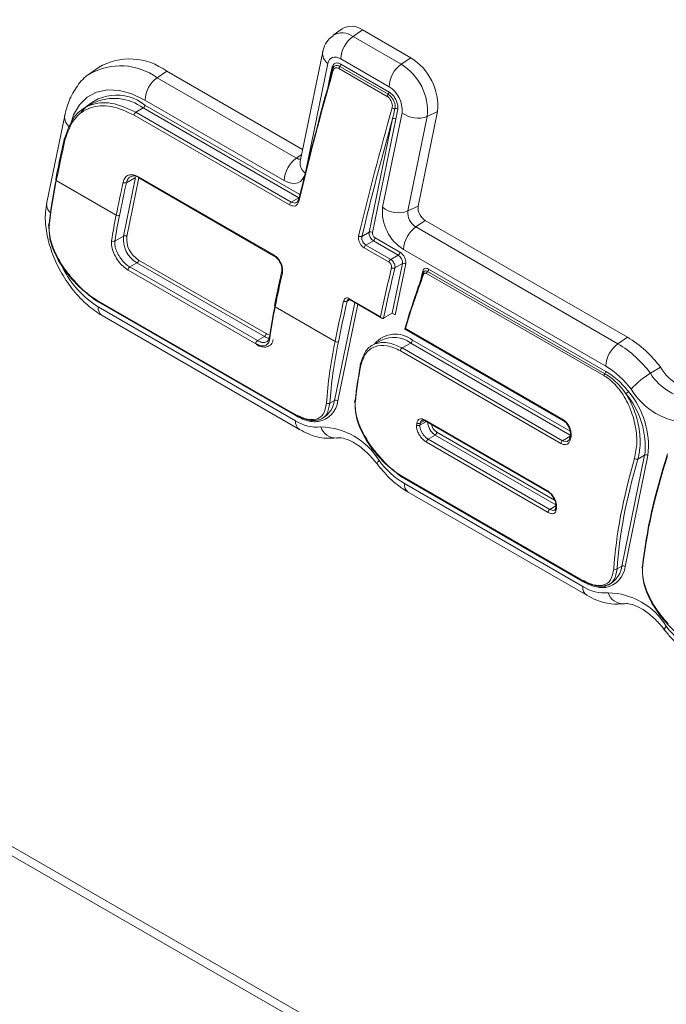
# Model space of a CAD drawing. Units: inches. Extents: x 5 to 49.1, y 6.6 to 56.4.
# Drawn here: x 14.8 to 16.4, y 16.5 to 18.9 of the extents above; entities that cross this region are included whole.
import ezdxf

# ---------------------------------------------------------------- set-up
doc = ezdxf.new("R2010")
doc.units = ezdxf.units.IN
doc.header["$MEASUREMENT"] = 0

msp = doc.modelspace()

# ---------------------------------------------------------------- linework, layer by layer
at = {"color": 7, "linetype": 'Continuous', "lineweight": 15}
for p, q in [((6.0552, 21.9161), (27.0885, 9.7738)), ((6.0548, 21.8936), (27.1167, 9.7348)), ((15.5556, 18.9196), (15.5336, 18.9036)), ((15.5828, 18.9008), (15.6063, 18.9167)), ((15.7252, 18.8481), (15.6063, 18.9167)), ((15.5828, 18.9008), (15.7017, 18.8321)), ((15.5079, 18.8624), (15.4523, 18.5922)), ((15.6716, 18.7767), (15.5526, 18.8454)), ((15.5526, 18.8323), (15.6716, 18.7636)), ((15.7017, 18.8321), (15.7252, 18.8481)), ((14.9549, 18.8243), (14.933, 18.8083)), ((15.0997, 18.7989), (15.1232, 18.8148)), ((15.4582, 18.6214), (15.1232, 18.8148)), ((15.5342, 18.8245), (15.5323, 18.8206)), ((15.6671, 18.753), (15.5481, 18.8217)), ((15.6693, 18.7581), (15.5504, 18.8268)), ((15.0997, 18.7989), (15.4432, 18.6006)), ((14.9417, 18.7365), (14.9215, 18.7248)), ((15.413, 18.5452), (15.0695, 18.7435)), ((15.0469, 18.7136), (15.0654, 18.7243)), ((15.0469, 18.7136), (15.4305, 18.4922)), ((15.449, 18.5028), (15.0654, 18.7243)), ((15.6555, 18.4792), (15.7036, 18.7126)), ((15.7434, 18.4821), (15.7914, 18.7155)), ((15.7659, 18.7035), (15.7914, 18.7155)), ((14.8714, 18.7056), (14.8272, 18.4909)), ((15.4264, 18.4852), (15.0428, 18.7066)), ((15.6225, 18.4176), (15.6802, 18.6974)), ((15.6883, 18.6965), (15.6307, 18.4167)), ((15.7659, 18.7035), (15.7178, 18.4702)), ((15.4523, 18.5922), (15.4523, 18.5925)), ((14.9985, 18.4601), (14.8508, 18.5454)), ((15.0164, 18.4082), (15.0462, 18.5529)), ((15.0237, 18.5399), (15.0462, 18.5529)), ((15.0544, 18.5519), (15.0246, 18.4073)), ((15.0532, 18.5545), (15.3872, 18.3616)), ((15.0544, 18.5517), (15.3884, 18.3589)), ((15.4305, 18.4922), (15.449, 18.5028)), ((15.7178, 18.4702), (15.7434, 18.4821)), ((15.7376, 18.4306), (15.7611, 18.4465)), ((16.2599, 18.1586), (15.7611, 18.4465)), ((15.6048, 18.4074), (15.6225, 18.4176)), ((15.7376, 18.4306), (16.2364, 18.1426)), ((14.9953, 18.396), (15.0164, 18.4082)), ((15.6146, 18.3859), (15.633, 18.3966)), ((15.6943, 18.3612), (15.633, 18.3966)), ((15.6372, 18.4037), (15.6984, 18.3684)), ((15.6717, 18.3436), (15.6104, 18.379)), ((15.6146, 18.3859), (15.6758, 18.3506)), ((16.2063, 18.0873), (15.7075, 18.3752)), ((15.0537, 18.3491), (15.3684, 18.1674)), ((15.6758, 18.3506), (15.6943, 18.3612)), ((15.3428, 18.1426), (15.0281, 18.3243)), ((15.0322, 18.3319), (15.0495, 18.3419)), ((15.0322, 18.3319), (15.3469, 18.1503)), ((15.3642, 18.1603), (15.0495, 18.3419)), ((15.4071, 18.3214), (15.407, 18.3212)), ((15.6796, 18.2182), (15.7048, 18.3402)), ((15.686, 18.3294), (15.7048, 18.3402)), ((15.7129, 18.3393), (15.6871, 18.2138)), ((15.7527, 18.3125), (15.7551, 18.3225)), ((16.2038, 18.0686), (15.7668, 18.3209)), ((15.7693, 18.3267), (16.2063, 18.0744)), ((16.2014, 18.0639), (15.7644, 18.3162)), ((14.9494, 18.2511), (15.4362, 17.97)), ((14.9505, 18.2494), (15.4373, 17.9684)), ((15.5744, 18.2535), (15.6501, 18.2098)), ((15.5756, 18.2508), (15.6537, 18.2057)), ((15.4411, 17.9652), (14.9543, 18.2462)), ((14.9543, 18.2333), (15.4411, 17.9523)), ((15.5385, 18.1484), (15.3908, 18.2337)), ((14.9639, 18.212), (15.4508, 17.9309)), ((15.6576, 18.2054), (15.6796, 18.2182)), ((15.6576, 18.2054), (15.6576, 18.2054)), ((15.6796, 18.2182), (15.6871, 18.2138)), ((15.7095, 18.1789), (16.1019, 17.9524)), ((15.7122, 18.1799), (16.1007, 17.9556)), ((15.3469, 18.1503), (15.3642, 18.1603)), ((15.6527, 18.1515), (15.6301, 18.1384)), ((16.2364, 18.1426), (16.2599, 18.1586)), ((15.7037, 18.132), (15.7251, 18.1443)), ((15.7037, 18.132), (16.0997, 17.9033)), ((16.0956, 17.8965), (15.6996, 18.1251)), ((16.3165, 18.0696), (16.3411, 18.0845)), ((15.5255, 17.9959), (15.5371, 18.0026)), ((15.5063, 17.9578), (15.5093, 17.9596)), ((15.7609, 17.954), (16.0612, 17.7806)), ((15.7621, 17.9516), (16.0624, 17.7782)), ((15.5426, 17.9099), (15.5437, 17.91)), ((15.768, 17.9072), (15.7853, 17.9172)), ((15.768, 17.9072), (16.0683, 17.7338)), ((16.1185, 17.9139), (16.1185, 17.914)), ((16.0642, 17.7262), (15.7639, 17.8996)), ((16.2458, 17.5934), (16.3022, 17.8675)), ((16.3104, 17.8666), (16.2539, 17.5925)), ((16.2854, 17.8578), (16.3022, 17.8675)), ((15.7045, 17.8151), (16.1449, 17.5609)), ((15.7056, 17.8135), (16.146, 17.5592)), ((16.1498, 17.556), (15.7094, 17.8103)), ((15.7094, 17.7974), (16.1498, 17.5432)), ((15.7191, 17.776), (16.1595, 17.5218)), ((16.0624, 17.7782), (16.0625, 17.7782)), ((16.0833, 17.7415), (16.0833, 17.7417)), ((16.2342, 17.5868), (16.2458, 17.5934)), ((16.215, 17.5487), (16.218, 17.5505)), ((16.2513, 17.5008), (16.2524, 17.5009))]:
    msp.add_line(p, q, dxfattribs=at)
at = {"color": 8, "linetype": 'Continuous', "lineweight": 15}
for p, q in [((15.5206, 18.834), (15.4652, 18.565)), ((15.5202, 18.7741), (15.5245, 18.795)), ((15.0695, 18.7314), (15.4518, 18.5107)), ((15.4432, 18.6006), (15.4557, 18.6091)), ((15.4498, 18.5024), (15.449, 18.5028)), ((15.7502, 18.3001), (15.7527, 18.3125)), ((15.5679, 18.2472), (15.5751, 18.2514)), ((15.5371, 18.0026), (15.5869, 18.2443)), ((15.5943, 18.24), (15.5452, 18.0016)), ((15.6871, 18.2138), (15.6796, 18.2182)), ((15.7292, 18.1514), (16.1182, 17.9269)), ((16.1188, 17.917), (15.7251, 18.1443)), ((15.7477, 17.9413), (15.7638, 17.9506)), ((15.7484, 17.9462), (15.7595, 17.9527)), ((16.0831, 17.7453), (15.7853, 17.9172)), ((15.7894, 17.9243), (16.0801, 17.7565)), ((16.0997, 17.9033), (16.1184, 17.9141)), ((16.0683, 17.7338), (16.0832, 17.7424))]:
    msp.add_line(p, q, dxfattribs=at)
at = {"color": 7, "linetype": 'Continuous', "lineweight": 15, "flags": 128}
for points in [[(15.5526, 18.8454), (15.5471, 18.8481), (15.5417, 18.8496), (15.5366, 18.8498), (15.532, 18.8489), (15.528, 18.8467), (15.5247, 18.8435), (15.5222, 18.8392), (15.5206, 18.834)], [(15.5329, 18.8216), (15.5327, 18.8211), (15.5323, 18.8206)], [(15.0695, 18.7435), (15.0374, 18.7589), (15.0063, 18.7675), (14.9769, 18.769), (14.9503, 18.7636), (14.927, 18.7512), (14.9079, 18.7323), (14.8935, 18.7073), (14.8841, 18.6771)], [(15.7553, 18.3165), (15.7555, 18.3169), (15.7557, 18.3171)]]:
    msp.add_lwpolyline(points, dxfattribs=at)
at = {"color": 8, "linetype": 'Continuous', "lineweight": 15, "flags": 128}
for points in [[(15.5245, 18.795), (15.5253, 18.7943), (15.5256, 18.7938)], [(15.4637, 18.559), (15.4623, 18.5553), (15.4583, 18.5483), (15.4529, 18.543), (15.4464, 18.5396), (15.439, 18.538), (15.4308, 18.5385), (15.422, 18.5409), (15.413, 18.5452)], [(15.4501, 18.5037), (15.4498, 18.5034), (15.449, 18.5028)], [(15.754, 18.311), (15.7535, 18.3118), (15.7527, 18.3125)], [(14.9541, 18.2473), (14.9542, 18.2469), (14.9543, 18.2462)], [(15.6469, 17.8544), (15.6442, 17.8507), (15.6427, 17.8477), (15.6425, 17.8457), (15.6428, 17.8451)], [(15.7094, 17.8103), (15.7094, 17.8109), (15.7093, 17.8114)], [(16.3556, 17.4453), (16.3529, 17.4416), (16.3515, 17.4386), (16.3513, 17.4365), (16.3515, 17.436)]]:
    msp.add_lwpolyline(points, dxfattribs=at)
at = {"color": 8, "linetype": 'Continuous', "lineweight": 15}
for centre, radius, start, end in [((15.556, 18.864), 0.0455, 54.0238, 119.7535), ((15.5375, 18.8586), 0.0299, 172.5921, 235.5487), ((15.009, 18.6738), 0.1545, 54.052, 119.3911), ((15.5292, 18.8224), 0.00373, 348.5517, 55.2761), ((14.901, 18.7018), 0.0299, 172.6023, 235.5478), ((14.874, 18.6476), 0.00367, 171.9152, 235.8456), ((15.4523, 18.6146), 0.0168, 236.8449, 273.6996), ((15.4819, 18.5884), 0.0299, 172.5753, 235.549), ((14.8529, 18.5484), 0.0037, 172.275, 235.8729), ((15.0561, 18.5541), 0.00291, 172.4626, 234.816), ((14.8555, 18.4869), 0.0286, 171.9778, 228.0297), ((15.4509, 18.4964), 0.00359, 169.943, 236.119), ((15.3901, 18.3612), 0.00289, 172.3938, 236.0922), ((15.0843, 18.4398), 0.244, 206.9374, 237.7905), ((15.4107, 18.3208), 0.00375, 172.6351, 235.1575), ((15.7527, 18.3193), 0.00396, 347.3406, 52.8799), ((15.7583, 18.3158), 0.00306, 167.3162, 239.7646), ((15.5773, 18.2532), 0.00291, 172.4626, 234.816), ((14.9767, 18.2306), 0.0226, 173.0975, 235.59), ((15.3929, 18.2367), 0.0037, 172.2847, 235.8674), ((15.3811, 18.1878), 0.0323, 238.509, 261.1391), ((15.3832, 18.1917), 0.0285, 238.5286, 260.4132), ((15.4386, 17.9704), 0.00244, 189.5144, 237.6679), ((15.4375, 17.9653), 0.00359, 357.55, 30.6567), ((16.1036, 17.9549), 0.00304, 166.5147, 235.462), ((15.4635, 17.9496), 0.0226, 173.1023, 235.5979), ((15.5407, 17.9487), 0.0389, 197.3365, 272.8067), ((15.7637, 17.9539), 0.00279, 177.7501, 235.339), ((15.8063, 17.9503), 0.0392, 182.325, 237.5938), ((15.8061, 17.9503), 0.0308, 192.5597, 237.2514), ((16.1205, 17.908), 0.00355, 170.5934, 236.1497), ((16.1219, 17.9133), 0.00353, 170.4445, 236.2147), ((15.7318, 17.7947), 0.0226, 173.0975, 235.59), ((16.064, 17.7805), 0.00279, 177.7501, 235.339), ((16.0866, 17.7363), 0.00395, 175.8799, 235.0775), ((16.0871, 17.7411), 0.00388, 175.1518, 235.6193), ((16.1474, 17.5613), 0.00248, 189.8976, 237.2846), ((16.1462, 17.5562), 0.00362, 357.645, 29.532), ((16.1723, 17.5405), 0.0226, 173.1023, 235.5979), ((16.2008, 17.5395), 0.00533, 19.7046, 75.0539), ((16.2494, 17.5396), 0.0389, 197.3359, 272.8072)]:
    msp.add_arc(centre, radius, start, end, dxfattribs=at)
at = {"color": 7, "linetype": 'Continuous', "lineweight": 15}
for centre, radius, start, end in [((15.5788, 18.88), 0.0459, 53.1441, 120.3782), ((15.6251, 18.8419), 0.0725, 125.6895, 177.1994), ((15.0319, 18.693), 0.1522, 53.144, 120.378), ((15.5436, 18.8327), 0.00903, 318.5463, 357.2504), ((15.744, 18.7732), 0.0725, 125.6895, 177.1994), ((15.63, 18.716), 0.1365, 354.7532, 58.3014), ((15.6513, 18.7283), 0.1407, 354.7534, 58.3012), ((15.535, 18.8189), 0.00313, 146.7372, 239.4899), ((15.5574, 18.8207), 0.00929, 138.8984, 173.639), ((15.142, 18.7399), 0.0725, 125.6895, 177.1996), ((15.6763, 18.752), 0.00929, 138.8984, 173.639), ((15.6626, 18.7641), 0.00903, 318.5463, 357.2504), ((15.6358, 18.7188), 0.0681, 354.7533, 58.3013), ((14.9996, 18.6444), 0.1117, 51.2173, 142.4896), ((14.9932, 18.6263), 0.1217, 53.6212, 115.0683), ((15.0518, 18.706), 0.00902, 122.7079, 175.9924), ((15.0606, 18.7318), 0.00897, 302.6082, 357.3885), ((15.6847, 18.7312), 0.00857, 230.7699, 280.2467), ((15.6883, 18.715), 0.0081, 53.0912, 105.0423), ((15.7425, 18.7614), 0.0624, 231.4078, 292.027), ((15.6835, 18.6905), 0.00767, 51.0483, 115.8304), ((14.8734, 18.6474), 0.00316, 116.4069, 166.0234), ((15.4855, 18.5416), 0.0725, 125.6895, 177.1996), ((15.0204, 18.5469), 0.00772, 230.8381, 295.156), ((15.4354, 18.4846), 0.00902, 122.7079, 175.9924), ((15.4503, 18.4962), 0.00305, 115.3044, 163.509), ((15.7655, 18.4692), 0.1104, 174.7531, 238.3014), ((15.6945, 18.528), 0.0624, 231.4074, 292.0274), ((15.7597, 18.4663), 0.042, 174.7527, 238.302), ((15.781, 18.4786), 0.0378, 174.7536, 238.301), ((15.0033, 18.4661), 0.00767, 231.0317, 295.8377), ((14.8351, 18.4355), 0.00366, 121.3764, 237.4142), ((15.6448, 18.4156), 0.0223, 174.7529, 238.3015), ((15.6259, 18.4107), 0.00767, 51.0607, 115.8233), ((15.6444, 18.4154), 0.0137, 174.7545, 238.2988), ((15.7799, 18.3717), 0.0725, 125.6895, 177.1996), ((14.9917, 18.4026), 0.00743, 232.0152, 298.8116), ((15.0865, 18.4018), 0.0704, 174.7533, 238.3011), ((15.0198, 18.4013), 0.00767, 51.0589, 115.8251), ((15.0861, 18.4017), 0.0618, 174.7529, 238.3013), ((15.6016, 18.4146), 0.00786, 230.4075, 293.651), ((15.6282, 18.4041), 0.00897, 302.6082, 357.3885), ((15.6194, 18.3783), 0.00902, 122.7079, 175.9924), ((15.6895, 18.3688), 0.00897, 302.6082, 357.3885), ((15.6822, 18.3421), 0.0309, 354.7532, 58.3017), ((15.0447, 18.3495), 0.00897, 302.6103, 357.3863), ((15.6807, 18.343), 0.00902, 122.7079, 175.9924), ((15.6826, 18.3422), 0.0223, 354.7529, 58.3015), ((15.0369, 18.3245), 0.0088, 122.2389, 181.2479), ((15.6828, 18.3365), 0.00783, 230.467, 293.8889), ((15.7081, 18.3333), 0.00767, 51.0483, 115.8357), ((15.7738, 18.3143), 0.00961, 137.1559, 168.8658), ((15.7602, 18.3271), 0.00909, 316.4723, 357.1574), ((14.9518, 18.2515), 0.00244, 189.5144, 237.6679), ((15.5646, 18.2542), 0.00774, 230.79, 295.0054), ((15.3516, 18.1428), 0.0088, 122.2389, 181.2479), ((15.3594, 18.1678), 0.00897, 302.6103, 357.3863), ((15.3791, 18.1575), 0.00355, 120.5877, 237.9331), ((15.6875, 18.0994), 0.0667, 51.3079, 140.4442), ((15.6829, 18.087), 0.0712, 53.6201, 115.0699), ((15.7202, 18.1518), 0.00897, 302.6067, 357.39), ((16.1122, 17.9151), 0.2848, 36.512, 58.7614), ((15.5433, 18.1544), 0.00767, 231.0314, 295.8393), ((15.7086, 18.1244), 0.00904, 122.7449, 175.3742), ((16.2787, 18.0837), 0.0725, 125.6895, 177.1996), ((16.0907, 17.9024), 0.2809, 36.5123, 58.761), ((15.6037, 18.0924), 0.00335, 119.204, 239.0397), ((16.0926, 17.8998), 0.2192, 36.5122, 58.7616), ((16.4498, 18.1506), 0.1272, 211.2773, 268.7281), ((16.2108, 18.0621), 0.00961, 137.1559, 168.8658), ((16.1972, 18.0749), 0.00909, 316.4723, 357.1574), ((16.4234, 17.8912), 0.208, 120.9489, 138.0495), ((16.4275, 18.137), 0.1299, 211.2775, 268.7279), ((16.4159, 18.1196), 0.1721, 211.2771, 268.7283), ((16.2434, 18.0409), 0.025, 300.0627, 318.8138), ((16.1013, 17.8892), 0.2021, 353.8429, 40.0559), ((16.1013, 17.8891), 0.2103, 353.8427, 40.0559), ((15.4869, 18.0082), 0.0587, 280.0307, 353.5323), ((15.4759, 18.0116), 0.0618, 302.7198, 351.6006), ((15.5217, 18.0019), 0.00714, 233.5225, 302.8875), ((15.5404, 17.9957), 0.00767, 51.0486, 115.8288), ((15.5902, 17.9995), 0.00366, 121.3731, 237.4136), ((15.4384, 17.9703), 0.00217, 240.8059, 275.772), ((15.4942, 18.0348), 0.0981, 237.229, 275.4955), ((15.4998, 17.7651), 0.1721, 31.2774, 88.728), ((15.7441, 17.9477), 0.00737, 232.326, 299.6798), ((15.7448, 17.9527), 0.00739, 232.2519, 299.4392), ((15.7727, 17.8997), 0.0088, 122.2389, 181.2479), ((15.7805, 17.9248), 0.00897, 302.6103, 357.3863), ((16.1046, 17.8957), 0.00904, 122.7449, 175.3742), ((16.2826, 17.8655), 0.0082, 229.4605, 290.0072), ((16.3056, 17.8606), 0.00767, 51.0587, 115.8267), ((15.8231, 17.9849), 0.2193, 216.5125, 238.7608), ((15.707, 17.8156), 0.00248, 189.8976, 237.2846), ((16.073, 17.7264), 0.0088, 122.2389, 181.2479), ((16.1897, 17.5998), 0.0564, 280.0303, 353.5328), ((16.1956, 17.5991), 0.0587, 280.0299, 353.5331), ((16.2491, 17.5865), 0.00767, 51.0483, 115.8304), ((16.2989, 17.5904), 0.00366, 121.3766, 237.414), ((16.2304, 17.5928), 0.00714, 233.5225, 302.8875), ((16.1471, 17.5611), 0.00217, 240.8059, 275.772), ((16.2029, 17.6257), 0.0981, 237.2292, 275.4953), ((16.2085, 17.3559), 0.1721, 31.2773, 88.7281), ((16.5318, 17.5757), 0.2193, 216.5126, 238.7607)]:
    msp.add_arc(centre, radius, start, end, dxfattribs=at)
for centre, major_axis, ratio, start_param, end_param in [((21.2889, 21.6381), (5.2695, 6.5668), 0.446338, 2.331226, 2.382421), ((21.2849, 21.6414), (5.2664, 6.5618), 0.446243, 2.336291, 2.382447), ((21.4365, 21.5529), (5.2695, 6.5668), 0.446338, 2.33222, 2.382371), ((21.4406, 21.5496), (5.2664, 6.5618), 0.446243, 2.336291, 2.382397), ((20.7489, 21.9498), (5.2695, 6.5668), 0.446338, 2.408385, 2.424605), ((15.8824, 19.1408), (0.9211, 1.1489), 0.446786, 2.424481, 2.534144), ((15.8784, 19.1441), (0.9181, 1.1439), 0.446243, 2.424631, 2.534295), ((20.8966, 21.8646), (5.2695, 6.5668), 0.446338, 2.411392, 2.424605), ((20.9006, 21.8613), (5.2664, 6.5618), 0.446243, 2.411418, 2.424631), ((16.0301, 19.0556), (0.9211, 1.1489), 0.446786, 2.424481, 2.485108), ((16.0341, 19.0523), (0.9181, 1.1439), 0.446243, 2.424631, 2.485259), ((21.5243, 21.5022), (5.2695, 6.5668), 0.446338, 2.386772, 2.406289), ((21.5283, 21.4989), (5.2664, 6.5618), 0.446243, 2.386798, 2.40687), ((21.2889, 21.6381), (5.2695, 6.5668), 0.446338, 2.410857, 2.424605), ((16.7111, 18.6634), (0.9181, 1.1439), 0.446243, 2.212608, 2.324222), ((16.7152, 18.6601), (0.9211, 1.1489), 0.446786, 2.203023, 2.319225), ((21.4365, 21.5529), (5.2695, 6.5668), 0.446338, 2.408286, 2.424605), ((21.4406, 21.5496), (5.2664, 6.5618), 0.446243, 2.408312, 2.424631), ((16.4224, 18.8291), (0.9211, 1.1489), 0.446786, 2.424481, 2.500508), ((16.4184, 18.8324), (0.9181, 1.1439), 0.446243, 2.424631, 2.500659), ((16.57, 18.7439), (0.9211, 1.1489), 0.446786, 2.424481, 2.574228), ((16.5741, 18.7405), (0.9181, 1.1439), 0.446243, 2.424631, 2.574379), ((16.6375, 18.7049), (0.9211, 1.1489), 0.446786, 2.443324, 2.534144), ((16.6335, 18.7082), (0.9181, 1.1439), 0.446243, 2.443474, 2.534295), ((16.7852, 18.6197), (0.9211, 1.1489), 0.446786, 2.498754, 2.503588), ((16.7892, 18.6163), (0.9181, 1.1439), 0.446243, 2.498905, 2.503738), ((17.1311, 18.42), (0.9211, 1.1489), 0.446786, 2.345533, 2.350367), ((17.2788, 18.3347), (0.9211, 1.1489), 0.446786, 2.314977, 2.574228), ((17.3422, 18.2991), (0.9181, 1.1439), 0.446243, 2.275044, 2.534295), ((17.3463, 18.2958), (0.9211, 1.1489), 0.446786, 2.274893, 2.534144), ((17.2828, 18.3314), (0.9181, 1.1439), 0.446243, 2.315128, 2.574379), ((17.1311, 18.42), (0.9211, 1.1489), 0.446786, 2.5078, 2.512637)]:
    msp.add_ellipse(centre, major_axis=major_axis, ratio=ratio, start_param=start_param, end_param=end_param, dxfattribs=at)
for points, knots in [([(15.534, 18.9024), (15.5295, 18.8991), (15.5188, 18.8914), (15.5113, 18.8761), (15.5087, 18.8656), (15.5079, 18.8624)], [0, 0, 0, 0, 0.333382, 0.798638, 1, 1, 1, 1]), ([(15.5313, 18.8254), (15.5321, 18.8276), (15.5338, 18.832), (15.539, 18.8353), (15.5454, 18.8357), (15.5503, 18.8334), (15.5526, 18.8323)], [0, 0, 0, 0, 0.251338, 0.502821, 0.755581, 1, 1, 1, 1]), ([(14.9334, 18.8083), (14.9329, 18.808), (14.9203, 18.8015), (14.9019, 18.7788), (14.8814, 18.7446), (14.8746, 18.7179), (14.8714, 18.7056)], [0, 0, 0, 0, 0.013943, 0.359137, 0.704434, 1, 1, 1, 1]), ([(15.5245, 18.795), (15.5257, 18.8006), (15.5279, 18.8108), (15.5302, 18.8208), (15.5313, 18.8254)], [0, 0, 0, 0, 0.541379, 1, 1, 1, 1]), ([(15.5323, 18.8206), (15.5316, 18.8178), (15.5289, 18.8074), (15.5263, 18.7969), (15.5245, 18.7893)], [0, 0, 0, 0, 0.271548, 1, 1, 1, 1]), ([(15.533, 18.8214), (15.5332, 18.8224), (15.5334, 18.8238), (15.534, 18.8243), (15.5341, 18.8245)], [0, 0, 0, 0, 0.678315, 1, 1, 1, 1]), ([(15.5481, 18.8217), (15.5466, 18.8224), (15.5434, 18.8239), (15.539, 18.8233), (15.5353, 18.8209), (15.534, 18.8178), (15.5334, 18.8162)], [0, 0, 0, 0, 0.24634, 0.492657, 0.739571, 1, 1, 1, 1]), ([(15.6862, 18.7228), (15.6864, 18.725), (15.687, 18.7295), (15.6852, 18.7376), (15.6817, 18.7454), (15.6767, 18.7523), (15.6723, 18.7563), (15.6698, 18.7578), (15.6693, 18.7581)], [0, 0, 0, 0, 0.190432, 0.38084, 0.571285, 0.762121, 0.953574, 1, 1, 1, 1]), ([(15.6716, 18.7636), (15.6741, 18.7619), (15.679, 18.7585), (15.6856, 18.7503), (15.6906, 18.741), (15.6934, 18.7313), (15.6937, 18.7249), (15.6932, 18.7219), (15.6931, 18.7214)], [0, 0, 0, 0, 0.19441, 0.388709, 0.581954, 0.773813, 0.964713, 1, 1, 1, 1]), ([(14.872, 18.6502), (14.8784, 18.6687), (14.891, 18.7058), (14.9328, 18.7348), (14.9862, 18.7413), (15.0265, 18.7229), (15.0469, 18.7136)], [0, 0, 0, 0, 0.247881, 0.495758, 0.743673, 1, 1, 1, 1]), ([(15.6792, 18.7246), (15.6796, 18.7264), (15.6802, 18.73), (15.6791, 18.7365), (15.6766, 18.7428), (15.6729, 18.7484), (15.6695, 18.7516), (15.6675, 18.7528), (15.6671, 18.753)], [0, 0, 0, 0, 0.190772, 0.38156, 0.572179, 0.76207, 0.950989, 1, 1, 1, 1]), ([(15.0428, 18.7066), (15.0235, 18.7155), (14.9849, 18.7333), (14.9331, 18.7279), (14.8912, 18.7001), (14.8784, 18.6633), (14.8719, 18.6446)], [0, 0, 0, 0, 0.247486, 0.494964, 0.742635, 1, 1, 1, 1]), ([(15.6802, 18.6974), (15.6809, 18.7003), (15.6829, 18.7087), (15.6849, 18.7172), (15.6862, 18.7228)], [0, 0, 0, 0, 0.3383028, 1, 1, 1, 1]), ([(15.6931, 18.7214), (15.6921, 18.7158), (15.6906, 18.7074), (15.6889, 18.6992), (15.6883, 18.6965)], [0, 0, 0, 0, 0.674532, 1, 1, 1, 1]), ([(14.8704, 18.6481), (14.8685, 18.6398), (14.8613, 18.6066), (14.8544, 18.5737), (14.8492, 18.5489)], [0, 0, 0, 0, 0.249998, 1, 1, 1, 1]), ([(15.0156, 18.5409), (15.0169, 18.5449), (15.0196, 18.5529), (15.0286, 18.5592), (15.04, 18.5605), (15.0487, 18.5565), (15.0532, 18.5545)], [0, 0, 0, 0, 0.248029, 0.496059, 0.743973, 1, 1, 1, 1]), ([(15.0573, 18.552), (15.0535, 18.5538), (15.0458, 18.5573), (15.0357, 18.5563), (15.0275, 18.5508), (15.025, 18.5436), (15.0237, 18.5399)], [0, 0, 0, 0, 0.247786, 0.495572, 0.743391, 1, 1, 1, 1]), ([(14.8272, 18.4909), (14.8259, 18.4829), (14.8224, 18.4608), (14.8249, 18.4214), (14.8365, 18.3739), (14.8569, 18.3268), (14.8846, 18.2829), (14.9176, 18.2455), (14.945, 18.2233), (14.9607, 18.2139), (14.9639, 18.212)], [0, 0, 0, 0, 0.083497, 0.229107, 0.377069, 0.524854, 0.672508, 0.821113, 0.963332, 1, 1, 1, 1]), ([(15.4489, 18.4934), (15.448, 18.491), (15.4463, 18.4862), (15.4409, 18.4825), (15.4341, 18.4817), (15.429, 18.484), (15.4264, 18.4852)], [0, 0, 0, 0, 0.248181, 0.496379, 0.74432, 1, 1, 1, 1]), ([(15.4473, 18.4971), (15.4468, 18.4955), (15.4458, 18.4925), (15.4443, 18.4917), (15.4436, 18.4913)], [0, 0, 0, 0, 0.542372, 1, 1, 1, 1]), ([(14.8963, 18.2966), (14.8928, 18.3004), (14.8786, 18.3163), (14.8566, 18.3478), (14.8375, 18.3897), (14.8319, 18.4203), (14.8329, 18.4351), (14.8332, 18.4386)], [0, 0, 0, 0, 0.088207, 0.359749, 0.636534, 0.914928, 1, 1, 1, 1]), ([(14.8331, 18.4324), (14.8332, 18.4209), (14.8334, 18.3981), (14.8494, 18.3573), (14.8748, 18.3171), (14.9072, 18.2814), (14.9333, 18.2607), (14.9469, 18.2526), (14.9494, 18.2511)], [0, 0, 0, 0, 0.1917358, 0.383409, 0.5764734, 0.768927, 0.957296, 1, 1, 1, 1]), ([(15.0281, 18.3243), (15.0238, 18.3272), (15.0152, 18.333), (15.0033, 18.3466), (14.9937, 18.3622), (14.9877, 18.3783), (14.9863, 18.3899), (14.987, 18.3954), (14.9871, 18.3967)], [0, 0, 0, 0, 0.187425, 0.374818, 0.563098, 0.752971, 0.943896, 1, 1, 1, 1]), ([(14.9953, 18.396), (14.9951, 18.392), (14.9948, 18.3841), (14.9995, 18.3697), (15.0073, 18.3555), (15.0176, 18.3429), (15.0264, 18.3355), (15.0312, 18.3325), (15.0322, 18.3319)], [0, 0, 0, 0, 0.190047, 0.380077, 0.570442, 0.760624, 0.949843, 1, 1, 1, 1]), ([(15.6104, 18.379), (15.6088, 18.3801), (15.6054, 18.3824), (15.6011, 18.388), (15.5979, 18.3944), (15.5961, 18.401), (15.5961, 18.4058), (15.5965, 18.408), (15.5966, 18.4085)], [0, 0, 0, 0, 0.189091, 0.378175, 0.56738, 0.756852, 0.946593, 1, 1, 1, 1]), ([(15.6048, 18.4074), (15.6046, 18.406), (15.6042, 18.4033), (15.6051, 18.3984), (15.6071, 18.3937), (15.61, 18.3895), (15.6127, 18.387), (15.6142, 18.3861), (15.6146, 18.3859)], [0, 0, 0, 0, 0.1899022, 0.3798058, 0.5696317, 0.7591953, 0.9484798, 1, 1, 1, 1]), ([(15.3872, 18.3616), (15.3897, 18.3599), (15.3947, 18.3564), (15.4013, 18.3481), (15.4063, 18.3386), (15.4091, 18.3287), (15.4093, 18.3217), (15.4087, 18.3184), (15.4086, 18.3177)], [0, 0, 0, 0, 0.189256, 0.378506, 0.567829, 0.757319, 0.946934, 1, 1, 1, 1]), ([(15.3884, 18.3588), (15.3903, 18.3575), (15.3943, 18.3548), (15.3991, 18.3494), (15.401, 18.3456), (15.4016, 18.3445)], [0, 0, 0, 0, 0.397102, 0.83315, 1, 1, 1, 1]), ([(15.4016, 18.3445), (15.4026, 18.3427), (15.4053, 18.3381), (15.4073, 18.3303), (15.4077, 18.324), (15.407, 18.3219), (15.4069, 18.3214)], [0, 0, 0, 0, 0.219435, 0.569409, 0.911152, 1, 1, 1, 1]), ([(15.6758, 18.3506), (15.677, 18.3497), (15.6794, 18.3481), (15.6826, 18.344), (15.685, 18.3394), (15.6863, 18.3347), (15.6864, 18.3313), (15.6861, 18.3297), (15.686, 18.3294)], [0, 0, 0, 0, 0.189395, 0.378777, 0.568202, 0.757665, 0.947197, 1, 1, 1, 1]), ([(15.407, 18.3212), (15.4055, 18.3142), (15.3994, 18.2861), (15.3936, 18.2582), (15.3892, 18.2372)], [0, 0, 0, 0, 0.250001, 1, 1, 1, 1]), ([(15.6778, 18.3305), (15.6779, 18.3313), (15.6782, 18.333), (15.6775, 18.3359), (15.6763, 18.3388), (15.6745, 18.3414), (15.6728, 18.3429), (15.6719, 18.3435), (15.6717, 18.3436)], [0, 0, 0, 0, 0.189852, 0.379675, 0.569476, 0.759046, 0.948368, 1, 1, 1, 1]), ([(15.7551, 18.3225), (15.7556, 18.3237), (15.7567, 18.3264), (15.7599, 18.3286), (15.7642, 18.329), (15.7676, 18.3275), (15.7693, 18.3267)], [0, 0, 0, 0, 0.219681, 0.47421, 0.730652, 1, 1, 1, 1]), ([(15.7573, 18.3198), (15.7569, 18.3193), (15.756, 18.3184), (15.7557, 18.3171), (15.7555, 18.3164)], [0, 0, 0, 0, 0.48001, 1, 1, 1, 1]), ([(14.8963, 18.2966), (14.8988, 18.2937), (14.9115, 18.2791), (14.9307, 18.2622), (14.9468, 18.2522), (14.9518, 18.2491)], [0, 0, 0, 0, 0.146276, 0.737352, 1, 1, 1, 1]), ([(15.7559, 18.3173), (15.755, 18.3144), (15.7539, 18.3109), (15.7528, 18.3074), (15.7527, 18.3068)], [0, 0, 0, 0, 0.828436, 1, 1, 1, 1]), ([(15.7644, 18.3162), (15.7637, 18.3165), (15.7622, 18.3172), (15.76, 18.3169), (15.7581, 18.3157), (15.7572, 18.3142), (15.7568, 18.3133), (15.7568, 18.3132)], [0, 0, 0, 0, 0.239324, 0.478556, 0.720926, 0.970072, 1, 1, 1, 1]), ([(14.9543, 18.2462), (14.9487, 18.2495), (14.9387, 18.2553), (14.9293, 18.2647), (14.9251, 18.2689)], [0, 0, 0, 0, 0.556044, 1, 1, 1, 1]), ([(15.5597, 18.2482), (15.5602, 18.2498), (15.5613, 18.2529), (15.5648, 18.2554), (15.5693, 18.2559), (15.5727, 18.2543), (15.5744, 18.2535)], [0, 0, 0, 0, 0.2480381, 0.4960831, 0.7439814, 1, 1, 1, 1]), ([(15.5709, 18.2517), (15.5709, 18.2518), (15.5712, 18.2521), (15.572, 18.2521), (15.5743, 18.2517), (15.5755, 18.2508), (15.5757, 18.2507)], [0, 0, 0, 0, 0.038653, 0.559631, 0.948711, 1, 1, 1, 1]), ([(15.6576, 18.2054), (15.6571, 18.2052), (15.6563, 18.2049), (15.6549, 18.2051), (15.6533, 18.2059), (15.6516, 18.2074), (15.6506, 18.209), (15.6502, 18.2098), (15.6501, 18.2098)], [0, 0, 0, 0, 0.156525, 0.312501, 0.480442, 0.731413, 0.990072, 1, 1, 1, 1]), ([(15.7122, 18.1799), (15.7122, 18.1798), (15.7116, 18.1796), (15.7105, 18.1792), (15.7095, 18.1789), (15.7096, 18.179), (15.7096, 18.179)], [0, 0, 0, 0, 0.013831, 0.409552, 0.872846, 1, 1, 1, 1]), ([(15.3772, 18.1545), (15.3762, 18.1506), (15.3743, 18.143), (15.3664, 18.1374), (15.3557, 18.1365), (15.3471, 18.1406), (15.3428, 18.1426)], [0, 0, 0, 0, 0.249679, 0.499395, 0.748147, 1, 1, 1, 1]), ([(15.3436, 18.141), (15.3448, 18.1402), (15.3515, 18.1358), (15.3628, 18.1332), (15.376, 18.1361), (15.384, 18.1436), (15.3853, 18.1506), (15.3857, 18.1528)], [0, 0, 0, 0, 0.0646176, 0.3686034, 0.6150717, 0.8751659, 1, 1, 1, 1]), ([(15.3469, 18.1503), (15.3507, 18.1485), (15.3581, 18.1449), (15.3675, 18.1454), (15.3746, 18.1502), (15.3764, 18.157), (15.3773, 18.1605)], [0, 0, 0, 0, 0.2461626, 0.4922893, 0.7393367, 1, 1, 1, 1]), ([(15.6996, 18.1251), (15.6885, 18.1302), (15.6663, 18.1403), (15.6364, 18.1371), (15.6123, 18.1212), (15.6055, 18.1002), (15.602, 18.0895)], [0, 0, 0, 0, 0.2464764, 0.4929264, 0.7400791, 1, 1, 1, 1]), ([(15.6021, 18.0953), (15.6055, 18.1059), (15.6123, 18.1272), (15.6366, 18.1442), (15.668, 18.1481), (15.6916, 18.1374), (15.7037, 18.132)], [0, 0, 0, 0, 0.247255, 0.49449, 0.742186, 1, 1, 1, 1]), ([(16.2772, 17.8593), (16.2798, 17.8722), (16.2849, 17.8982), (16.2796, 17.9451), (16.2646, 17.9913), (16.2404, 18.0318), (16.2173, 18.0542), (16.2039, 18.0624), (16.2014, 18.0639)], [0, 0, 0, 0, 0.1917358, 0.3834067, 0.5764729, 0.7689265, 0.9572961, 1, 1, 1, 1]), ([(16.256, 18.0193), (16.2538, 18.0223), (16.2425, 18.0377), (16.2247, 18.0554), (16.2087, 18.0655), (16.2038, 18.0686)], [0, 0, 0, 0, 0.146269, 0.737348, 1, 1, 1, 1]), ([(16.2063, 18.0744), (16.2118, 18.071), (16.2284, 18.0605), (16.2476, 18.0427), (16.2598, 18.0276), (16.2623, 18.0245)], [0, 0, 0, 0, 0.282178, 0.851992, 1, 1, 1, 1]), ([(16.256, 18.0193), (16.2586, 18.0149), (16.2694, 17.9971), (16.2837, 17.9611), (16.2923, 17.9131), (16.2907, 17.8784), (16.2864, 17.8617), (16.2854, 17.8578)], [0, 0, 0, 0, 0.088206, 0.359749, 0.636534, 0.914928, 1, 1, 1, 1]), ([(15.4362, 17.97), (15.4468, 17.9648), (15.468, 17.9545), (15.4931, 17.9547), (15.5119, 17.9667), (15.5155, 17.986), (15.5174, 17.9962)], [0, 0, 0, 0, 0.240806, 0.481473, 0.725879, 1, 1, 1, 1]), ([(15.5255, 17.9959), (15.5237, 17.9861), (15.52, 17.9666), (15.5052, 17.9554), (15.4939, 17.9538), (15.4908, 17.9534)], [0, 0, 0, 0, 0.42231, 0.844634, 1, 1, 1, 1]), ([(15.6514, 17.8606), (15.6479, 17.8645), (15.6337, 17.8804), (15.6117, 17.9119), (15.5926, 17.9538), (15.587, 17.9844), (15.5881, 17.9992), (15.5883, 18.0027)], [0, 0, 0, 0, 0.088206, 0.359749, 0.636534, 0.914928, 1, 1, 1, 1]), ([(15.5882, 17.9964), (15.5883, 17.985), (15.5886, 17.9621), (15.6046, 17.9214), (15.6299, 17.8812), (15.6624, 17.8455), (15.6884, 17.8248), (15.702, 17.8166), (15.7045, 17.8151)], [0, 0, 0, 0, 0.191736, 0.383408, 0.576473, 0.768927, 0.957296, 1, 1, 1, 1]), ([(15.4386, 17.9681), (15.4413, 17.9666), (15.4552, 17.9589), (15.4735, 17.9528), (15.4868, 17.9532), (15.4908, 17.9534)], [0, 0, 0, 0, 0.146244, 0.738472, 1, 1, 1, 1]), ([(15.4971, 17.9504), (15.4923, 17.9502), (15.4776, 17.9494), (15.458, 17.9559), (15.444, 17.9636), (15.4411, 17.9652)], [0, 0, 0, 0, 0.282498, 0.852479, 1, 1, 1, 1]), ([(15.7402, 17.9468), (15.7408, 17.9491), (15.742, 17.9536), (15.7468, 17.957), (15.7532, 17.9576), (15.7583, 17.9552), (15.7609, 17.954)], [0, 0, 0, 0, 0.249178, 0.498397, 0.746544, 1, 1, 1, 1]), ([(16.1007, 17.9556), (16.1031, 17.9539), (16.1081, 17.9504), (16.1143, 17.942), (16.1188, 17.9322), (16.1211, 17.922), (16.121, 17.9147), (16.1202, 17.9112), (16.12, 17.9104)], [0, 0, 0, 0, 0.1873052, 0.3745794, 0.5627025, 0.7524809, 0.9435461, 1, 1, 1, 1]), ([(15.4508, 17.9309), (15.4581, 17.9271), (15.4776, 17.9168), (15.5091, 17.9079), (15.5327, 17.9094), (15.5437, 17.9101)], [0, 0, 0, 0, 0.245288, 0.649352, 1, 1, 1, 1]), ([(15.7639, 17.8996), (15.7613, 17.9013), (15.7563, 17.9047), (15.7493, 17.9127), (15.7437, 17.9217), (15.7401, 17.9312), (15.7392, 17.9379), (15.7395, 17.9412), (15.7396, 17.9419)], [0, 0, 0, 0, 0.187305, 0.374583, 0.562714, 0.752492, 0.943556, 1, 1, 1, 1]), ([(15.7477, 17.9413), (15.7477, 17.9392), (15.7476, 17.935), (15.7503, 17.9273), (15.7546, 17.9197), (15.7602, 17.913), (15.7649, 17.9091), (15.7674, 17.9075), (15.768, 17.9072)], [0, 0, 0, 0, 0.1907582, 0.3815013, 0.5724025, 0.7626766, 0.9516127, 1, 1, 1, 1]), ([(15.7526, 17.9533), (15.7527, 17.9534), (15.7535, 17.9541), (15.7561, 17.9541), (15.76, 17.953), (15.762, 17.9516), (15.7621, 17.9516)], [0, 0, 0, 0, 0.109315, 0.578125, 0.988461, 1, 1, 1, 1]), ([(16.1019, 17.9523), (16.1038, 17.951), (16.1078, 17.9483), (16.1133, 17.9409), (16.1175, 17.9321), (16.1194, 17.923), (16.1193, 17.9166), (16.1185, 17.9144), (16.1184, 17.9141)], [0, 0, 0, 0, 0.180436, 0.371059, 0.566869, 0.765028, 0.960196, 1, 1, 1, 1]), ([(15.5437, 17.9101), (15.5457, 17.9102), (15.5514, 17.9108), (15.5675, 17.9078), (15.5925, 17.8949), (15.6192, 17.8735), (15.6353, 17.8542), (15.6428, 17.8451)], [0, 0, 0, 0, 0.116877, 0.333068, 0.564033, 0.794276, 1, 1, 1, 1]), ([(16.117, 17.9087), (16.1164, 17.907), (16.1153, 17.9039), (16.1137, 17.903), (16.1129, 17.9026)], [0, 0, 0, 0, 0.546178, 1, 1, 1, 1]), ([(16.1185, 17.9139), (16.1183, 17.9135), (16.1179, 17.9117), (16.1174, 17.9099), (16.117, 17.9086)], [0, 0, 0, 0, 0.250038, 1, 1, 1, 1]), ([(16.1185, 17.905), (16.1176, 17.9026), (16.1157, 17.8977), (16.1102, 17.8938), (16.1033, 17.893), (16.0982, 17.8953), (16.0956, 17.8965)], [0, 0, 0, 0, 0.249177, 0.498395, 0.746548, 1, 1, 1, 1]), ([(15.6514, 17.8606), (15.6539, 17.8578), (15.6666, 17.8432), (15.6858, 17.8263), (15.7019, 17.8163), (15.7069, 17.8132)], [0, 0, 0, 0, 0.146276, 0.737348, 1, 1, 1, 1]), ([(15.6428, 17.8451), (15.6485, 17.8381), (15.6649, 17.8178), (15.6907, 17.794), (15.7114, 17.7809), (15.7191, 17.776)], [0, 0, 0, 0, 0.2504691, 0.7222485, 1, 1, 1, 1]), ([(15.7094, 17.8103), (15.7038, 17.8135), (15.6938, 17.8194), (15.6844, 17.8288), (15.6803, 17.8329)], [0, 0, 0, 0, 0.556033, 1, 1, 1, 1]), ([(16.0612, 17.7806), (16.0637, 17.7789), (16.0688, 17.7755), (16.0756, 17.7674), (16.0811, 17.7581), (16.0845, 17.7486), (16.0853, 17.7419), (16.085, 17.7387), (16.0849, 17.7379)], [0, 0, 0, 0, 0.187941, 0.37587, 0.564243, 0.753616, 0.944124, 1, 1, 1, 1]), ([(16.0624, 17.7781), (16.0643, 17.7769), (16.0682, 17.7743), (16.0732, 17.7691), (16.0753, 17.7654), (16.0759, 17.7644)], [0, 0, 0, 0, 0.392041, 0.83504, 1, 1, 1, 1]), ([(16.0759, 17.7644), (16.0771, 17.7626), (16.0801, 17.7581), (16.0827, 17.7504), (16.0837, 17.7442), (16.0832, 17.7422), (16.0831, 17.7417)], [0, 0, 0, 0, 0.218786, 0.561927, 0.896718, 1, 1, 1, 1]), ([(16.0826, 17.7367), (16.0823, 17.7354), (16.0817, 17.7328), (16.0809, 17.7324), (16.0805, 17.7322)], [0, 0, 0, 0, 0.518087, 1, 1, 1, 1]), ([(16.0833, 17.7415), (16.0832, 17.7411), (16.083, 17.7394), (16.0828, 17.7378), (16.0826, 17.7366)], [0, 0, 0, 0, 0.2499512, 1, 1, 1, 1]), ([(16.0843, 17.733), (16.0838, 17.7308), (16.0827, 17.7264), (16.078, 17.7231), (16.0718, 17.7226), (16.0668, 17.725), (16.0642, 17.7262)], [0, 0, 0, 0, 0.249851, 0.499755, 0.748453, 1, 1, 1, 1]), ([(16.3601, 17.4515), (16.3567, 17.4554), (16.3424, 17.4712), (16.3204, 17.5028), (16.3014, 17.5447), (16.2957, 17.5753), (16.2968, 17.5901), (16.297, 17.5935)], [0, 0, 0, 0, 0.088206, 0.359749, 0.636534, 0.914928, 1, 1, 1, 1]), ([(16.1449, 17.5609), (16.1555, 17.5557), (16.1767, 17.5453), (16.2018, 17.5455), (16.2206, 17.5576), (16.2242, 17.5768), (16.2261, 17.587)], [0, 0, 0, 0, 0.240804, 0.481472, 0.725878, 1, 1, 1, 1]), ([(16.2342, 17.5868), (16.2324, 17.577), (16.2287, 17.5574), (16.2139, 17.5463), (16.2026, 17.5447), (16.1995, 17.5442)], [0, 0, 0, 0, 0.42231, 0.844635, 1, 1, 1, 1]), ([(16.297, 17.5873), (16.2971, 17.5759), (16.2973, 17.553), (16.3133, 17.5122), (16.3387, 17.4721), (16.3711, 17.4363), (16.3971, 17.4156), (16.4107, 17.4075), (16.4132, 17.406)], [0, 0, 0, 0, 0.1917357, 0.3834085, 0.5764728, 0.7689261, 0.9572961, 1, 1, 1, 1]), ([(16.1473, 17.559), (16.1501, 17.5574), (16.1639, 17.5498), (16.1823, 17.5437), (16.1955, 17.5441), (16.1995, 17.5442)], [0, 0, 0, 0, 0.146244, 0.738474, 1, 1, 1, 1]), ([(16.2058, 17.5413), (16.201, 17.541), (16.1863, 17.5402), (16.1667, 17.5467), (16.1527, 17.5544), (16.1498, 17.556)], [0, 0, 0, 0, 0.2824956, 0.8524817, 1, 1, 1, 1]), ([(16.1595, 17.5218), (16.1668, 17.5179), (16.1863, 17.5077), (16.2179, 17.4987), (16.2415, 17.5002), (16.2524, 17.5009)], [0, 0, 0, 0, 0.245288, 0.649352, 1, 1, 1, 1]), ([(16.2524, 17.5009), (16.2544, 17.5011), (16.2601, 17.5017), (16.2762, 17.4986), (16.3012, 17.4858), (16.328, 17.4644), (16.344, 17.4451), (16.3515, 17.436)], [0, 0, 0, 0, 0.1168755, 0.3330674, 0.5640345, 0.7942759, 1, 1, 1, 1]), ([(16.3515, 17.436), (16.3572, 17.429), (16.3736, 17.4087), (16.3994, 17.3848), (16.4201, 17.3718), (16.4278, 17.3669)], [0, 0, 0, 0, 0.2504684, 0.7222466, 1, 1, 1, 1])]:
    msp.add_open_spline(points, degree=3, knots=knots, dxfattribs=at)
at = {"color": 8, "linetype": 'Continuous', "lineweight": 15}
for points, knots in [([(15.5504, 18.8268), (15.5483, 18.8277), (15.5442, 18.8296), (15.5388, 18.8289), (15.5354, 18.8271), (15.5344, 18.8249), (15.5342, 18.8245)], [0, 0, 0, 0, 0.310724, 0.621384, 0.931324, 1, 1, 1, 1]), ([(15.4305, 18.4922), (15.4325, 18.4913), (15.4366, 18.4894), (15.4412, 18.4895), (15.443, 18.491), (15.4435, 18.4914)], [0, 0, 0, 0, 0.426336, 0.852643, 1, 1, 1, 1]), ([(15.7668, 18.3209), (15.7656, 18.3214), (15.7631, 18.3225), (15.7599, 18.3221), (15.7578, 18.321), (15.7573, 18.3199), (15.7572, 18.3198)], [0, 0, 0, 0, 0.3231591, 0.6462286, 0.9681065, 1, 1, 1, 1]), ([(15.571, 18.2516), (15.5704, 18.2513), (15.5689, 18.2504), (15.5682, 18.2484), (15.5679, 18.2472)], [0, 0, 0, 0, 0.39208, 1, 1, 1, 1]), ([(15.7527, 17.9531), (15.7518, 17.9526), (15.7495, 17.9513), (15.7488, 17.9482), (15.7484, 17.9462)], [0, 0, 0, 0, 0.38595, 1, 1, 1, 1]), ([(16.0997, 17.9033), (16.1017, 17.9024), (16.1058, 17.9006), (16.1104, 17.9007), (16.1124, 17.9022), (16.1129, 17.9026)], [0, 0, 0, 0, 0.425311, 0.850606, 1, 1, 1, 1]), ([(16.0683, 17.7338), (16.0703, 17.7329), (16.0743, 17.731), (16.0785, 17.7308), (16.08, 17.7321), (16.0804, 17.7324)], [0, 0, 0, 0, 0.424426, 0.848778, 1, 1, 1, 1])]:
    msp.add_open_spline(points, degree=3, knots=knots, dxfattribs=at)

doc.saveas('drawing.dxf')
